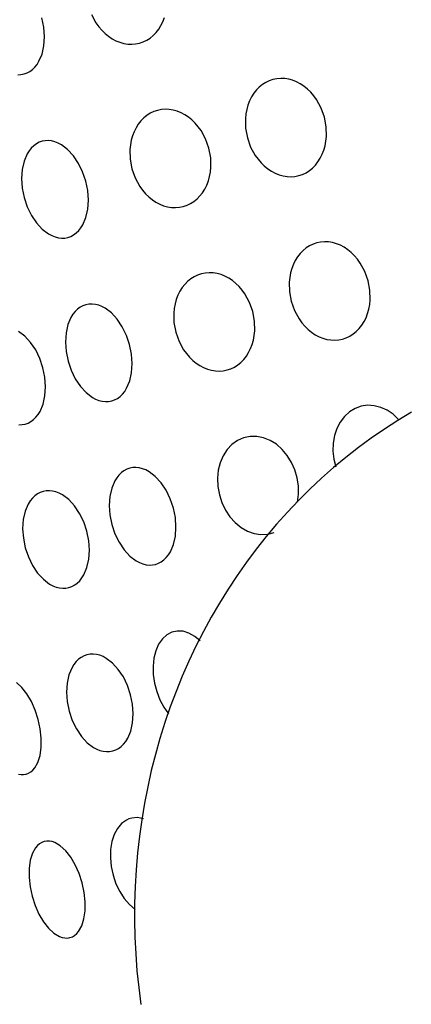
# Model space of a CAD drawing. Extents: x 1412 to 3050, y -5180 to -3915.
# Drawn here: x 2370 to 2390, y -4200 to -4151 of the extents above; entities that cross this region are included whole.
import ezdxf
from ezdxf.enums import TextEntityAlignment as Align

# ---------------------------------------------------------------- set-up
doc = ezdxf.new("R2010")
doc.units = 0
doc.linetypes.add('SOLID', pattern=[0])
for name, color, linetype in [('ASSI', 7, 'Continuous'), ('FC', 7, 'Continuous'), ('REGG', 7, 'Continuous')]:
    doc.layers.add(name, color=color, linetype=linetype)
doc.dimstyles.new('24', dxfattribs={"dimtxt": 30, "dimasz": 30, "dimexe": 4, "dimexo": 4, "dimgap": 0.09, "dimtad": 1, "dimdec": 0, "dimzin": 0, "dimdsep": 46, "dimtxsty": 'Standard', "dimcen": 0.09, "dimclrd": 7, "dimclre": 7, "dimclrt": 7, "dimadec": 0, "dimazin": 0, "dimtfac": 1, "dimtdec": 4, "dimtmove": 0, "dimatfit": 3, "dimfxl": 1, "dimtolj": 1, "dimtzin": 0, "dimarcsym": 0})
doc.dimstyles.new('25', dxfattribs={"dimtxt": 30, "dimasz": 30, "dimexe": 4, "dimexo": 4, "dimgap": 0.09, "dimtad": 1, "dimdec": 0, "dimzin": 0, "dimdsep": 46, "dimtxsty": 'Standard', "dimcen": 0.09, "dimclrd": 7, "dimclre": 7, "dimclrt": 7, "dimadec": 0, "dimazin": 0, "dimtfac": 1, "dimtdec": 4, "dimtmove": 0, "dimatfit": 3, "dimfxl": 1, "dimtolj": 1, "dimtzin": 0, "dimarcsym": 0})
doc.dimstyles.new('28', dxfattribs={"dimtxt": 30, "dimasz": 30, "dimexe": 4, "dimexo": 4, "dimgap": 0.09, "dimtad": 1, "dimdec": 0, "dimzin": 0, "dimdsep": 46, "dimtxsty": 'Standard', "dimcen": 0.09, "dimclrd": 7, "dimclre": 7, "dimclrt": 7, "dimadec": 0, "dimazin": 0, "dimtfac": 1, "dimtdec": 4, "dimtmove": 0, "dimatfit": 3, "dimfxl": 1, "dimtolj": 1, "dimtzin": 0, "dimarcsym": 0})
doc.dimstyles.new('5', dxfattribs={"dimtxt": 30, "dimasz": 30, "dimexe": 4, "dimexo": 4, "dimgap": 0.09, "dimtad": 1, "dimdec": 0, "dimzin": 0, "dimdsep": 46, "dimtxsty": 'Standard', "dimcen": 0.09, "dimclrd": 7, "dimclre": 7, "dimclrt": 7, "dimadec": 0, "dimazin": 0, "dimtfac": 1, "dimtdec": 4, "dimtmove": 0, "dimatfit": 3, "dimfxl": 1, "dimtolj": 1, "dimtzin": 0, "dimarcsym": 0})

# ---------------------------------------------------------------- blocks, each defined once
blk = doc.blocks.new('*D3')
at = {"layer": 'FC', "color": 7, "linetype": 'SOLID'}
for p, q in [((2340.724, -4148.591), (2340.724, -5180.246)), ((2744.299, -4426.095), (2744.299, -5180.246)), ((2370.724, -5170.247), (2340.724, -5175.246)), ((2370.724, -5180.246), (2370.724, -5170.247)), ((2744.299, -5175.246), (2714.299, -5170.247)), ((2714.299, -5170.247), (2714.299, -5180.246)), ((2340.724, -5175.246), (2744.299, -5175.246)), ((2340.724, -5175.246), (2370.724, -5180.246)), ((2744.299, -5175.246), (2340.724, -5175.246)), ((2714.299, -5180.246), (2744.299, -5175.246))]:
    blk.add_line(p, q, dxfattribs=at)
blk.add_text('405', height=30, dxfattribs=at).set_placement((2507.266, -5160.246), (2577.757, -5160.246), align=Align.FIT)
blk = doc.blocks.new('*D33')
at = {"layer": 'ASSI', "color": 7, "linetype": 'SOLID'}
for p, q in [((2447.826, -4028.769), (1967.626, -4028.769)), ((1972.626, -4028.769), (1967.626, -4058.769)), ((1972.626, -4867.865), (1972.626, -4028.769)), ((1972.626, -4028.769), (1972.626, -4867.865)), ((1977.625, -4058.769), (1972.626, -4028.769)), ((1967.626, -4058.769), (1977.625, -4058.769)), ((1967.626, -4837.865), (1972.626, -4867.865)), ((1977.625, -4837.865), (1967.626, -4837.865)), ((1972.626, -4867.865), (1977.625, -4837.865)), ((2346.568, -4867.865), (1967.626, -4867.865))]:
    blk.add_line(p, q, dxfattribs=at)
blk.add_text('840', height=30, rotation=90, dxfattribs=at).set_placement((1957.626, -4483.563), (1957.626, -4413.072), align=Align.FIT)
blk = doc.blocks.new('*D34')
at = {"layer": 'ASSI', "color": 7, "linetype": 'SOLID'}
for p, q in [((2447.826, -4028.769), (2033.717, -4028.769)), ((2038.717, -4028.769), (2033.717, -4058.769)), ((2038.717, -4707.866), (2038.717, -4028.769)), ((2038.717, -4028.769), (2038.717, -4707.866)), ((2043.716, -4058.769), (2038.717, -4028.769)), ((2033.717, -4058.769), (2043.716, -4058.769)), ((2033.717, -4677.866), (2038.717, -4707.866)), ((2043.716, -4677.866), (2033.717, -4677.866)), ((2038.717, -4707.866), (2043.716, -4677.866)), ((2055.955, -4707.866), (2033.717, -4707.866))]:
    blk.add_line(p, q, dxfattribs=at)
blk.add_text('680', height=30, rotation=90, dxfattribs=at).set_placement((2023.717, -4403.563), (2023.717, -4333.072), align=Align.FIT)
blk = doc.blocks.new('*D39')
at = {"layer": 'FC', "color": 7, "linetype": 'SOLID'}
for p, q in [((2346.568, -4842.866), (2346.568, -5099.646)), ((2340.724, -5094.646), (2310.724, -5089.646)), ((2310.724, -5089.646), (2310.724, -5099.645)), ((2376.568, -5089.646), (2346.568, -5094.646)), ((2376.568, -5099.645), (2376.568, -5089.646)), ((2340.724, -5094.646), (2255.545, -5094.646)), ((2255.545, -5094.646), (2391.568, -5094.646)), ((2391.568, -5094.646), (2255.545, -5094.646)), ((2310.724, -5099.645), (2340.724, -5094.646)), ((2346.568, -5094.646), (2391.568, -5094.646)), ((2346.568, -5094.646), (2376.568, -5099.645))]:
    blk.add_line(p, q, dxfattribs=at)
blk.add_text('5', height=30, dxfattribs=at).set_placement((2268.795, -5079.646), (2286.292, -5079.646), align=Align.FIT)

msp = doc.modelspace()

# ---------------------------------------------------------------- linework, layer by layer
at = {"layer": 'FC', "color": 7, "linetype": 'SOLID'}
for points in [[(2370.054, -4153.8), (2370.213, -4153.794), (2370.368, -4153.765), (2370.516, -4153.713), (2370.657, -4153.638), (2370.789, -4153.541), (2370.91, -4153.423), (2371.02, -4153.285), (2371.117, -4153.128), (2371.271, -4152.765), (2371.365, -4152.348), (2371.396, -4151.892), (2371.363, -4151.416), (2371.266, -4150.937)], [(2373.748, -4150.776), (2373.979, -4151.2), (2374.118, -4151.393), (2374.269, -4151.57), (2374.433, -4151.73), (2374.608, -4151.871), (2374.791, -4151.993), (2374.981, -4152.093), (2375.176, -4152.171), (2375.375, -4152.227), (2375.575, -4152.259), (2375.774, -4152.267), (2375.971, -4152.252), (2376.163, -4152.213), (2376.35, -4152.15), (2376.528, -4152.065), (2376.696, -4151.958), (2376.853, -4151.831), (2376.998, -4151.683), (2377.128, -4151.518), (2377.242, -4151.336), (2377.34, -4151.139), (2377.42, -4150.93)], [(2385.444, -4155.938), (2385.28, -4155.476), (2385.049, -4155.053), (2384.911, -4154.86), (2384.759, -4154.683), (2384.595, -4154.523), (2384.42, -4154.382), (2384.237, -4154.26), (2384.047, -4154.16), (2383.852, -4154.081), (2383.653, -4154.026), (2383.453, -4153.994), (2383.254, -4153.986), (2383.057, -4154.001), (2382.865, -4154.04), (2382.679, -4154.103), (2382.5, -4154.188), (2382.332, -4154.295), (2382.175, -4154.422), (2382.03, -4154.569), (2381.901, -4154.735), (2381.786, -4154.917), (2381.688, -4155.114), (2381.608, -4155.323), (2381.546, -4155.544), (2381.503, -4155.773), (2381.479, -4156.009), (2381.491, -4156.492), (2381.58, -4156.973), (2381.743, -4157.434), (2381.975, -4157.858), (2382.113, -4158.05), (2382.265, -4158.227), (2382.429, -4158.387), (2382.603, -4158.529), (2382.786, -4158.65), (2382.977, -4158.751), (2383.172, -4158.829), (2383.37, -4158.884), (2383.57, -4158.916), (2383.77, -4158.925), (2383.966, -4158.909), (2384.159, -4158.87), (2384.345, -4158.808), (2384.523, -4158.723), (2384.692, -4158.616), (2384.849, -4158.488), (2384.993, -4158.341), (2385.123, -4158.175), (2385.238, -4157.993), (2385.335, -4157.797), (2385.416, -4157.587), (2385.478, -4157.366), (2385.521, -4157.137), (2385.544, -4156.901), (2385.533, -4156.419), (2385.444, -4155.938)], [(2379.648, -4157.49), (2379.485, -4157.029), (2379.253, -4156.606), (2379.115, -4156.413), (2378.963, -4156.236), (2378.799, -4156.076), (2378.625, -4155.935), (2378.442, -4155.813), (2378.252, -4155.713), (2378.056, -4155.634), (2377.858, -4155.579), (2377.658, -4155.547), (2377.459, -4155.539), (2377.262, -4155.554), (2377.069, -4155.593), (2376.883, -4155.656), (2376.705, -4155.741), (2376.536, -4155.847), (2376.379, -4155.975), (2376.235, -4156.122), (2376.105, -4156.288), (2375.991, -4156.47), (2375.893, -4156.667), (2375.812, -4156.876), (2375.75, -4157.097), (2375.707, -4157.326), (2375.684, -4157.562), (2375.695, -4158.045), (2375.784, -4158.526), (2375.948, -4158.987), (2376.179, -4159.41), (2376.318, -4159.603), (2376.469, -4159.78), (2376.633, -4159.94), (2376.808, -4160.082), (2376.991, -4160.203), (2377.181, -4160.303), (2377.376, -4160.382), (2377.575, -4160.437), (2377.775, -4160.469), (2377.974, -4160.477), (2378.171, -4160.462), (2378.363, -4160.423), (2378.55, -4160.361), (2378.728, -4160.275), (2378.896, -4160.169), (2379.053, -4160.041), (2379.198, -4159.894), (2379.328, -4159.728), (2379.442, -4159.546), (2379.54, -4159.35), (2379.62, -4159.14), (2379.682, -4158.919), (2379.725, -4158.69), (2379.749, -4158.454), (2379.737, -4157.971), (2379.648, -4157.49)], [(2373.466, -4159.147), (2373.31, -4158.684), (2373.101, -4158.254), (2372.846, -4157.875), (2372.556, -4157.561), (2372.241, -4157.323), (2372.079, -4157.236), (2371.914, -4157.172), (2371.75, -4157.13), (2371.588, -4157.112), (2371.428, -4157.117), (2371.274, -4157.146), (2371.125, -4157.198), (2370.985, -4157.273), (2370.853, -4157.37), (2370.731, -4157.488), (2370.622, -4157.627), (2370.524, -4157.783), (2370.37, -4158.146), (2370.276, -4158.564), (2370.245, -4159.019), (2370.279, -4159.496), (2370.375, -4159.975), (2370.531, -4160.438), (2370.74, -4160.868), (2370.995, -4161.247), (2371.285, -4161.561), (2371.6, -4161.799), (2371.763, -4161.886), (2371.927, -4161.95), (2372.091, -4161.992), (2372.254, -4162.01), (2372.413, -4162.005), (2372.568, -4161.976), (2372.716, -4161.924), (2372.857, -4161.849), (2372.989, -4161.752), (2373.11, -4161.634), (2373.22, -4161.495), (2373.317, -4161.339), (2373.471, -4160.976), (2373.565, -4160.558), (2373.596, -4160.103), (2373.563, -4159.626), (2373.466, -4159.147)], [(2387.644, -4164.148), (2387.48, -4163.687), (2387.249, -4163.263), (2387.11, -4163.071), (2386.959, -4162.894), (2386.795, -4162.733), (2386.62, -4162.592), (2386.437, -4162.47), (2386.247, -4162.37), (2386.052, -4162.292), (2385.853, -4162.236), (2385.653, -4162.204), (2385.454, -4162.196), (2385.257, -4162.212), (2385.065, -4162.251), (2384.878, -4162.313), (2384.7, -4162.398), (2384.532, -4162.505), (2384.375, -4162.633), (2384.23, -4162.78), (2384.1, -4162.945), (2383.986, -4163.127), (2383.888, -4163.324), (2383.808, -4163.534), (2383.746, -4163.754), (2383.703, -4163.984), (2383.679, -4164.22), (2383.691, -4164.702), (2383.78, -4165.183), (2383.943, -4165.644), (2384.175, -4166.068), (2384.313, -4166.26), (2384.465, -4166.438), (2384.629, -4166.598), (2384.803, -4166.739), (2384.986, -4166.861), (2385.176, -4166.961), (2385.372, -4167.039), (2385.57, -4167.095), (2385.77, -4167.127), (2385.969, -4167.135), (2386.166, -4167.119), (2386.359, -4167.08), (2386.545, -4167.018), (2386.723, -4166.933), (2386.892, -4166.826), (2387.049, -4166.698), (2387.193, -4166.551), (2387.323, -4166.386), (2387.437, -4166.204), (2387.535, -4166.007), (2387.616, -4165.797), (2387.678, -4165.577), (2387.721, -4165.347), (2387.744, -4165.111), (2387.733, -4164.629), (2387.644, -4164.148)], [(2381.848, -4165.701), (2381.685, -4165.24), (2381.453, -4164.816), (2381.315, -4164.624), (2381.163, -4164.446), (2380.999, -4164.286), (2380.825, -4164.145), (2380.642, -4164.023), (2380.451, -4163.923), (2380.256, -4163.845), (2380.058, -4163.789), (2379.858, -4163.757), (2379.658, -4163.749), (2379.462, -4163.765), (2379.269, -4163.804), (2379.083, -4163.866), (2378.905, -4163.951), (2378.736, -4164.058), (2378.579, -4164.186), (2378.435, -4164.333), (2378.305, -4164.498), (2378.19, -4164.68), (2378.093, -4164.877), (2378.012, -4165.087), (2377.95, -4165.307), (2377.907, -4165.537), (2377.884, -4165.773), (2377.895, -4166.255), (2377.984, -4166.736), (2378.148, -4167.197), (2378.379, -4167.621), (2378.517, -4167.813), (2378.669, -4167.99), (2378.833, -4168.151), (2379.008, -4168.292), (2379.191, -4168.414), (2379.381, -4168.514), (2379.576, -4168.592), (2379.775, -4168.648), (2379.975, -4168.68), (2380.174, -4168.688), (2380.371, -4168.672), (2380.563, -4168.633), (2380.749, -4168.571), (2380.928, -4168.486), (2381.096, -4168.379), (2381.253, -4168.251), (2381.398, -4168.104), (2381.527, -4167.939), (2381.642, -4167.757), (2381.74, -4167.56), (2381.82, -4167.35), (2381.882, -4167.13), (2381.925, -4166.9), (2381.949, -4166.664), (2381.937, -4166.182), (2381.848, -4165.701)], [(2375.666, -4167.357), (2375.51, -4166.894), (2375.301, -4166.465), (2375.046, -4166.085), (2374.756, -4165.771), (2374.441, -4165.533), (2374.279, -4165.446), (2374.114, -4165.382), (2373.95, -4165.34), (2373.788, -4165.322), (2373.628, -4165.328), (2373.474, -4165.357), (2373.325, -4165.409), (2373.185, -4165.484), (2373.053, -4165.581), (2372.931, -4165.699), (2372.821, -4165.837), (2372.724, -4165.994), (2372.57, -4166.357), (2372.476, -4166.774), (2372.445, -4167.23), (2372.479, -4167.706), (2372.575, -4168.185), (2372.731, -4168.649), (2372.94, -4169.078), (2373.195, -4169.457), (2373.485, -4169.772), (2373.8, -4170.009), (2373.963, -4170.096), (2374.127, -4170.161), (2374.291, -4170.202), (2374.454, -4170.221), (2374.613, -4170.215), (2374.768, -4170.186), (2374.916, -4170.134), (2375.057, -4170.059), (2375.188, -4169.962), (2375.31, -4169.844), (2375.42, -4169.706), (2375.517, -4169.549), (2375.671, -4169.186), (2375.765, -4168.769), (2375.796, -4168.313), (2375.763, -4167.836), (2375.666, -4167.357)], [(2371.319, -4168.522), (2371.164, -4168.059), (2370.954, -4167.629), (2370.7, -4167.25), (2370.409, -4166.936), (2370.095, -4166.698)], [(2370.107, -4171.385), (2370.266, -4171.38), (2370.421, -4171.351), (2370.569, -4171.299), (2370.71, -4171.224), (2370.842, -4171.127), (2370.963, -4171.009), (2371.073, -4170.871), (2371.171, -4170.714), (2371.324, -4170.351), (2371.418, -4169.933), (2371.449, -4169.478), (2371.416, -4169.001), (2371.319, -4168.522)], [(2389.173, -4171.12), (2388.897, -4170.861), (2388.594, -4170.656), (2388.274, -4170.51), (2387.944, -4170.426), (2387.612, -4170.408), (2387.289, -4170.455), (2386.983, -4170.566), (2386.701, -4170.738), (2386.451, -4170.967), (2386.24, -4171.247), (2386.073, -4171.57), (2385.955, -4171.928), (2385.889, -4172.311), (2385.876, -4172.708), (2385.918, -4173.11), (2386.012, -4173.506)], [(2384.096, -4175.277), (2384.148, -4174.879), (2384.144, -4174.468), (2384.083, -4174.056), (2383.967, -4173.654), (2383.799, -4173.274), (2383.585, -4172.927), (2383.329, -4172.621), (2383.039, -4172.366), (2382.723, -4172.168), (2382.391, -4172.034), (2382.05, -4171.967), (2381.712, -4171.969), (2381.385, -4172.039), (2381.078, -4172.176), (2380.801, -4172.377), (2380.56, -4172.634), (2380.362, -4172.942), (2380.214, -4173.292), (2380.119, -4173.673), (2380.08, -4174.075), (2380.098, -4174.488), (2380.172, -4174.898), (2380.3, -4175.296), (2380.48, -4175.669), (2380.705, -4176.008), (2380.97, -4176.302), (2381.266, -4176.544), (2381.587, -4176.727), (2381.922, -4176.846), (2382.263, -4176.897), (2382.599, -4176.878), (2382.922, -4176.792)], [(2377.866, -4175.568), (2377.71, -4175.104), (2377.501, -4174.675), (2377.246, -4174.296), (2376.956, -4173.981), (2376.641, -4173.744), (2376.479, -4173.657), (2376.314, -4173.592), (2376.15, -4173.551), (2375.988, -4173.533), (2375.828, -4173.538), (2375.674, -4173.567), (2375.525, -4173.619), (2375.384, -4173.694), (2375.253, -4173.791), (2375.131, -4173.909), (2375.021, -4174.047), (2374.924, -4174.204), (2374.77, -4174.567), (2374.676, -4174.984), (2374.645, -4175.44), (2374.679, -4175.917), (2374.775, -4176.396), (2374.931, -4176.859), (2375.14, -4177.288), (2375.395, -4177.668), (2375.685, -4177.982), (2376, -4178.22), (2376.163, -4178.307), (2376.327, -4178.371), (2376.491, -4178.413), (2376.654, -4178.431), (2376.813, -4178.425), (2376.968, -4178.397), (2377.116, -4178.344), (2377.257, -4178.269), (2377.388, -4178.172), (2377.51, -4178.054), (2377.62, -4177.916), (2377.717, -4177.76), (2377.871, -4177.396), (2377.965, -4176.979), (2377.996, -4176.523), (2377.963, -4176.047), (2377.866, -4175.568)], [(2373.519, -4176.732), (2373.364, -4176.269), (2373.154, -4175.84), (2372.899, -4175.46), (2372.609, -4175.146), (2372.295, -4174.908), (2372.132, -4174.822), (2371.968, -4174.757), (2371.803, -4174.715), (2371.641, -4174.697), (2371.482, -4174.703), (2371.327, -4174.732), (2371.179, -4174.784), (2371.038, -4174.859), (2370.906, -4174.956), (2370.785, -4175.074), (2370.675, -4175.212), (2370.577, -4175.369), (2370.424, -4175.732), (2370.329, -4176.149), (2370.298, -4176.605), (2370.332, -4177.081), (2370.428, -4177.561), (2370.584, -4178.024), (2370.794, -4178.453), (2371.048, -4178.832), (2371.339, -4179.147), (2371.653, -4179.384), (2371.816, -4179.471), (2371.98, -4179.536), (2372.145, -4179.577), (2372.307, -4179.596), (2372.466, -4179.59), (2372.621, -4179.561), (2372.769, -4179.509), (2372.91, -4179.434), (2373.042, -4179.337), (2373.163, -4179.219), (2373.273, -4179.081), (2373.371, -4178.924), (2373.524, -4178.561), (2373.618, -4178.144), (2373.649, -4177.688), (2373.616, -4177.211), (2373.519, -4176.732)], [(2378.938, -4182.017), (2378.646, -4181.853), (2378.351, -4181.761), (2378.061, -4181.745), (2377.785, -4181.805), (2377.532, -4181.94), (2377.31, -4182.144), (2377.125, -4182.412), (2376.984, -4182.736), (2376.89, -4183.105), (2376.848, -4183.507), (2376.857, -4183.931), (2376.918, -4184.363), (2377.029, -4184.79), (2377.187, -4185.198), (2377.385, -4185.575), (2377.62, -4185.909)], [(2379.212, -4182.245), (2378.938, -4182.017)], [(2375.719, -4184.943), (2375.563, -4184.48), (2375.354, -4184.05), (2375.099, -4183.671), (2374.809, -4183.356), (2374.495, -4183.119), (2374.332, -4183.032), (2374.168, -4182.967), (2374.003, -4182.926), (2373.841, -4182.908), (2373.681, -4182.913), (2373.527, -4182.942), (2373.378, -4182.994), (2373.238, -4183.069), (2373.106, -4183.166), (2372.985, -4183.284), (2372.875, -4183.422), (2372.777, -4183.579), (2372.624, -4183.942), (2372.529, -4184.359), (2372.498, -4184.815), (2372.532, -4185.292), (2372.628, -4185.771), (2372.784, -4186.234), (2372.994, -4186.663), (2373.248, -4187.043), (2373.539, -4187.357), (2373.853, -4187.595), (2374.016, -4187.682), (2374.18, -4187.746), (2374.344, -4187.788), (2374.507, -4187.806), (2374.666, -4187.801), (2374.821, -4187.772), (2374.969, -4187.719), (2375.11, -4187.644), (2375.242, -4187.547), (2375.363, -4187.429), (2375.473, -4187.291), (2375.571, -4187.135), (2375.724, -4186.771), (2375.818, -4186.354), (2375.849, -4185.898), (2375.816, -4185.422), (2375.719, -4184.943)], [(2371.083, -4186.185), (2370.933, -4185.72), (2370.74, -4185.287), (2370.512, -4184.9), (2370.258, -4184.576), (2369.987, -4184.327)], [(2370.082, -4188.93), (2370.217, -4188.956), (2370.348, -4188.958), (2370.474, -4188.936), (2370.594, -4188.892), (2370.707, -4188.824), (2370.811, -4188.735), (2370.906, -4188.624), (2371.063, -4188.342), (2371.173, -4187.991), (2371.231, -4187.583), (2371.235, -4187.135), (2371.185, -4186.663), (2371.083, -4186.185)], [(2376.361, -4191.176), (2376.062, -4191.119), (2375.773, -4191.141), (2375.636, -4191.181), (2375.504, -4191.241), (2375.262, -4191.416), (2375.056, -4191.659), (2374.893, -4191.964), (2374.777, -4192.321), (2374.712, -4192.717), (2374.701, -4193.141), (2374.743, -4193.578), (2374.838, -4194.015), (2374.982, -4194.438), (2375.17, -4194.833), (2375.398, -4195.187), (2375.657, -4195.489), (2375.938, -4195.729)], [(2373.283, -4194.395), (2373.133, -4193.931), (2372.94, -4193.497), (2372.712, -4193.11), (2372.458, -4192.786), (2372.187, -4192.537), (2371.91, -4192.372), (2371.773, -4192.323), (2371.638, -4192.298), (2371.506, -4192.296), (2371.38, -4192.317), (2371.26, -4192.362), (2371.148, -4192.429), (2371.044, -4192.519), (2370.949, -4192.63), (2370.792, -4192.911), (2370.682, -4193.262), (2370.624, -4193.67), (2370.619, -4194.119), (2370.669, -4194.591), (2370.772, -4195.068), (2370.922, -4195.533), (2371.115, -4195.967), (2371.343, -4196.353), (2371.597, -4196.677), (2371.868, -4196.927), (2372.144, -4197.092), (2372.282, -4197.14), (2372.417, -4197.166), (2372.548, -4197.168), (2372.674, -4197.147), (2372.794, -4197.102), (2372.907, -4197.035), (2373.011, -4196.945), (2373.106, -4196.834), (2373.263, -4196.553), (2373.373, -4196.201), (2373.431, -4195.794), (2373.435, -4195.345), (2373.385, -4194.873), (2373.283, -4194.395)]]:
    msp.add_lwpolyline(points, dxfattribs=at)
at = {"layer": 'REGG', "color": 7, "linetype": 'SOLID'}
msp.add_lwpolyline([(2389.812, -4170.751), (2389.129, -4171.165), (2388.459, -4171.599), (2387.8, -4172.054), (2387.155, -4172.529), (2386.524, -4173.024), (2385.906, -4173.539), (2385.303, -4174.072), (2384.716, -4174.623), (2384.143, -4175.193), (2383.587, -4175.78), (2383.048, -4176.384), (2382.525, -4177.005), (2382.019, -4177.642), (2381.532, -4178.295), (2381.062, -4178.963), (2380.611, -4179.645), (2380.178, -4180.341), (2379.765, -4181.051), (2379.372, -4181.773), (2378.998, -4182.508), (2378.645, -4183.254), (2378.312, -4184.012), (2377.999, -4184.78), (2377.708, -4185.558), (2377.438, -4186.345), (2377.189, -4187.141), (2376.962, -4187.944), (2376.757, -4188.755), (2376.574, -4189.573), (2376.412, -4190.396), (2376.273, -4191.225), (2376.157, -4192.059), (2376.063, -4192.896), (2375.991, -4193.737), (2375.942, -4194.581), (2375.915, -4195.426), (2375.912, -4196.273), (2375.93, -4197.12), (2375.972, -4197.968), (2376.036, -4198.814), (2376.123, -4199.659), (2376.232, -4200.502)], dxfattribs=at)

# ---------------------------------------------------------------- dimensions: what is measured, and where the dimension line sits
at = {"layer": 'ASSI', "color": 7, "linetype": 'SOLID'}
for base, p2, text, dimstyle, picture, middle in [((1972.626, -4867.865), (2351.568, -4867.865), '  840   ', '24', '*D33', (1957.626, -4483.563)), ((2038.717, -4707.866), (2060.955, -4707.866), '  680   ', '25', '*D34', (2023.717, -4403.563))]:
    dim = msp.add_linear_dim(base=base, p1=(2452.826, -4028.769), p2=p2, angle=90, text=text, dimstyle=dimstyle, dxfattribs=at)
    dim.commit()
    dim.dimension.update_dxf_attribs({"geometry": picture, "text_midpoint": middle})
at = {"layer": 'FC', "color": 7, "linetype": 'SOLID'}
for base, p1, text, dimstyle, picture, middle in [((2340.724, -5094.646), (2346.568, -4837.866), '  5   ', '28', '*D39', (2268.795, -5079.646)), ((2340.724, -5175.246), (2744.299, -4421.095), '  405   ', '5', '*D3', (2507.266, -5160.246))]:
    dim = msp.add_linear_dim(base=base, p1=p1, p2=(2340.724, -4143.591), text=text, dimstyle=dimstyle, dxfattribs=at)
    dim.commit()
    dim.dimension.update_dxf_attribs({"geometry": picture, "text_midpoint": middle})

doc.saveas('drawing.dxf')
